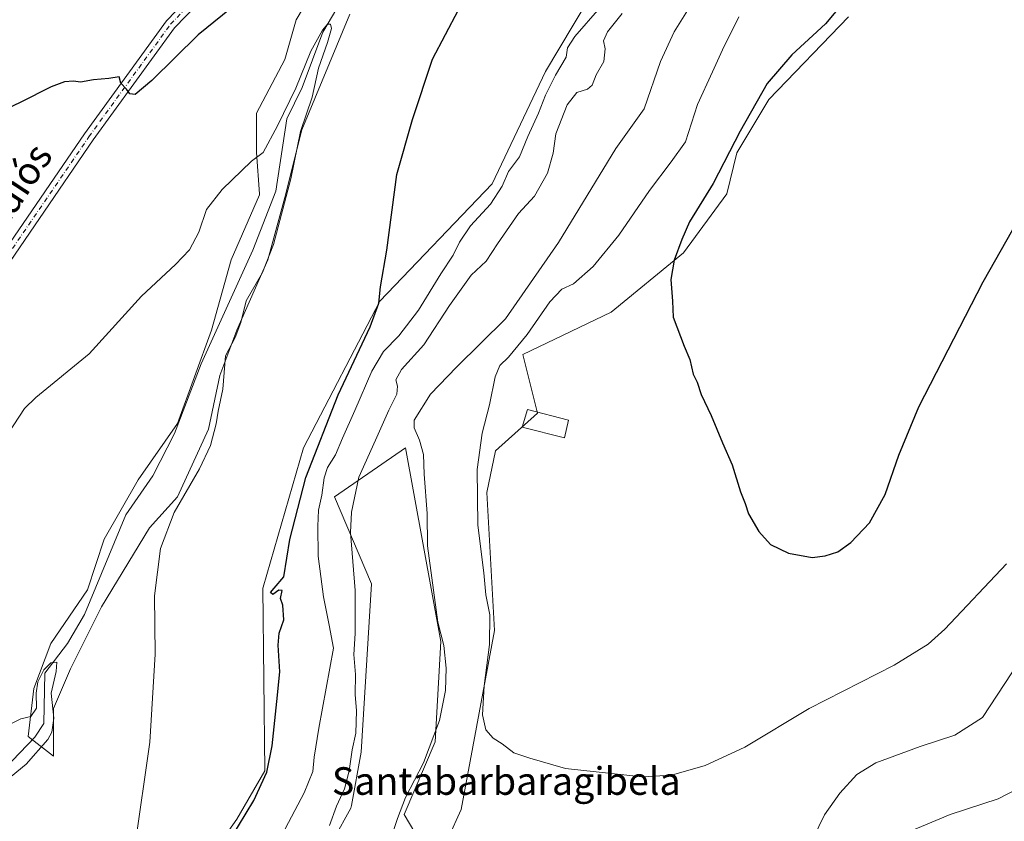
# Model space of a CAD drawing. Units: metres. Extents: x 604107 to 607571, y 4724588 to 4726954.
# Drawn here: x 605007 to 605292, y 4726238 to 4726470 of the extents above; entities that cross this region are included whole.
import ezdxf
from ezdxf.enums import TextEntityAlignment as Align

# ---------------------------------------------------------------- set-up
doc = ezdxf.new("R2010")
doc.units = ezdxf.units.M
doc.header["$MEASUREMENT"] = 0
doc.linetypes.add('DGN Style 4', pattern=[2.6384748266838614, 1.318413404963828, -0.6592067024819142, 0.001648016756204785, -0.6592067024819142])
for name, color, linetype, lineweight in [('Arbolado forestal CxS', 92, 'Continuous', 0), ('Corriente natural lineal', 142, 'Continuous', 13), ('Cultivos herbáceos CxS', 92, 'Continuous', 0), ('Curva de nivel maestra', 30, 'Continuous', 30), ('Curva de nivel normal', 30, 'Continuous', 0), ('Edificación religiosa Cxs', 192, 'Continuous', 13), ('Matorral CxS', 135, 'Continuous', 0), ('Pista no pavimentada Cxs', 111, 'Continuous', 0), ('Pista no pavimentada eje', 91, 'DGN Style 4', 0), ('Texto cartográfico', 7, 'Continuous', 0)]:
    doc.layers.add(name, color=color, linetype=linetype, lineweight=lineweight)
doc.styles.add('Style-Arial', font='txt')

# ---------------------------------------------------------------- blocks, each defined once
blk = doc.blocks.new('*U10')
at = {"layer": 'Matorral CxS', "color": 135, "linetype": 'Continuous', "lineweight": 0}
for points in [[(605246.9951, 4726470.993799999, 501.053899999999), (605223.8762999997, 4726447.019900001, 500.5247999999993), (605214.6426999997, 4726431.572100001, 500.0060999999987), (605211.7313000001, 4726419.620300001, 501.0742000000028), (605199.1529000001, 4726402.593900001, 499.859500000006), (605178.1759000003, 4726385.385399999, 497.7789000000049), (605152.5355000002, 4726373.029800001, 495.5295999999944), (605156.8481000002, 4726356.113100001, 498.9861999999994), (605144.6719000004, 4726345.127400001, 496.6290000000009), (605142.1765000002, 4726333.073200001, 495.9471999999951), (605144.3945000004, 4726293.116900001, 494.8545000000013), (605134.7209000001, 4726241.1996, 494.3413), (605127.1764000002, 4726224.597300001, 492.9268000000012), (605118.1255000001, 4726239.690500001, 490.3735000000015), (605127.1769000003, 4726260.821799999, 490.0430000000051), (605128.8306999998, 4726289.900599999, 490.2143000000069), (605118.5560999997, 4726345.984400001, 489.0766000000004), (605098.0059000002, 4726331.8564, 481.5338000000047), (605108.7093000002, 4726306.597100001, 486.7456999999995), (605105.7096999995, 4726257.791400001, 486.3203999999969), (605102.8561000006, 4726242.291400001, 486.571299999996), (605102.7143000001, 4726241.522700001, 486.6411999999983), (605083.0185000002, 4726205.990300001, 486.311400000006)], [(605024.8332000002, 4726174.754100001, 469.4787000000069), (605069.6623000001, 4726238.364700001, 474.0531000000047), (605077.8010999998, 4726252.4231, 474.5969999999944), (605077.1926999995, 4726305.3334, 472.9138999999996), (605077.2719000002, 4726305.6065, 472.9107999999979), (605088.9499000004, 4726346.064099999, 473.9095999999991), (605111.1025, 4726388.5284, 475.0809000000008), (605143.6584999999, 4726422.584000001, 478.5633999999991), (605159.1988000004, 4726455.1578, 478.672900000005), (605175.4767000005, 4726482.549100001, 478.4609000000055), (605208.7740000002, 4726507.556100001, 479.9887000000017), (605241.1020000001, 4726540.842300001, 481.0837000000029), (605255.1671000002, 4726543.063800001, 482.4916999999987), (605286.9990999997, 4726567.490499999, 485.5840000000026), (605312.4978999998, 4726595.148399999, 487.703800000003)]]:
    blk.add_polyline3d(points, dxfattribs=at)
blk = doc.blocks.new('*U14')
at = {"layer": 'Cultivos herbáceos CxS', "color": 92, "linetype": 'Continuous', "lineweight": 0}
for points in [[(605097.4637000002, 4726488.066299999, 475.2982000000048), (605086.8305000003, 4726470.071799999, 474.2553000000044), (605083.5586999999, 4726458.6216, 473.2189999999973), (605075.3787000002, 4726443.080399999, 471.8184999999939), (605075.3784999996, 4726431.629600001, 470.7087999999931), (605076.1756999996, 4726419.675200001, 470.0282000000007), (605076.1967000002, 4726419.3608, 470.0141000000004), (605068.0166999997, 4726400.548699999, 469.3809000000037), (605062.2912999997, 4726380.1007, 468.4590000000026), (605052.4744999995, 4726353.1095, 467.1986999999936), (605041.0240000002, 4726336.751599999, 467.3620999999985), (605031.2084999997, 4726319.574100001, 466.7976999999955), (605026.3015000002, 4726304.8519, 466.790399999998), (605015.6675000006, 4726289.311100001, 466.5160000000033), (605010.7605, 4726276.224500001, 466.1037999999971), (605009.1240999997, 4726262.319700001, 465.2611999999936), (605016.4851000002, 4726256.5942, 466.3089000000036), (605016.4858999997, 4726270.499600001, 466.4268000000012), (605021.3931999998, 4726281.9497, 466.7437999999966), (605030.3901000004, 4726299.9441, 467.5991999999969), (605044.2953000005, 4726322.8464, 468.8225999999996), (605052.4741000002, 4726331.843699999, 470.0525000000052), (605061.4726999998, 4726351.472800001, 469.7727000000014), (605064.7446999997, 4726367.013699999, 469.6931000000041), (605069.6514999997, 4726380.1007, 470.1059999999998), (605078.6497, 4726400.548699999, 469.0825999999943), (605083.5585000003, 4726418.5428, 470.5721999999951), (605088.4654999999, 4726438.172700001, 470.0620999999956), (605102.3709000006, 4726471.707599999, 470.7350000000006)], [(605312.4978999998, 4726595.148399999, 487.703800000003), (605286.9990999997, 4726567.490499999, 485.5840000000026), (605255.1671000002, 4726543.063800001, 482.4916999999987), (605241.1020000001, 4726540.842300001, 481.0837000000029), (605208.7740000002, 4726507.556100001, 479.9887000000017), (605175.4767000005, 4726482.549100001, 478.4609000000055), (605159.1988000004, 4726455.1578, 478.672900000005), (605143.6584999999, 4726422.584000001, 478.5633999999991), (605111.1025, 4726388.5284, 475.0809000000008), (605088.9499000004, 4726346.064099999, 473.9095999999991), (605077.2719000002, 4726305.6065, 472.9107999999979), (605077.1926999995, 4726305.3334, 472.9138999999996), (605077.8010999998, 4726252.4231, 474.5969999999944), (605069.6623000001, 4726238.364700001, 474.0531000000047), (605024.8332000002, 4726174.754100001, 469.4787000000069)], [(605083.0185000002, 4726205.990300001, 486.311400000006), (605102.7143000001, 4726241.522700001, 486.6411999999983), (605102.8561000006, 4726242.291400001, 486.571299999996), (605105.7096999995, 4726257.791400001, 486.3203999999969), (605108.7093000002, 4726306.597100001, 486.7456999999995), (605098.0059000002, 4726331.8564, 481.5338000000047), (605118.5560999997, 4726345.984400001, 489.0766000000004), (605128.8306999998, 4726289.900599999, 490.2143000000069), (605127.1769000003, 4726260.821799999, 490.0430000000051), (605118.1255000001, 4726239.690500001, 490.3735000000015), (605127.1764000002, 4726224.597300001, 492.9268000000012), (605134.7209000001, 4726241.1996, 494.3413), (605144.3945000004, 4726293.116900001, 494.8545000000013), (605142.1765000002, 4726333.073200001, 495.9471999999951), (605144.6719000004, 4726345.127400001, 496.6290000000009), (605156.8481000002, 4726356.113100001, 498.9861999999994), (605152.5355000002, 4726373.029800001, 495.5295999999944), (605178.1759000003, 4726385.385399999, 497.7789000000049), (605199.1529000001, 4726402.593900001, 499.859500000006), (605211.7313000001, 4726419.620300001, 501.0742000000028), (605214.6426999997, 4726431.572100001, 500.0060999999987), (605223.8762999997, 4726447.019900001, 500.5247999999993), (605246.9951, 4726470.993799999, 501.053899999999)]]:
    blk.add_polyline3d(points, dxfattribs=at)

msp = doc.modelspace()

# ---------------------------------------------------------------- linework, layer by layer
at = {"layer": 'Arbolado forestal CxS', "color": 92, "linetype": 'Continuous', "lineweight": 0}
for points in [[(605102.3709000006, 4726471.707599999, 470.7350000000006), (605088.4654999999, 4726438.172700001, 470.0620999999956), (605083.5585000003, 4726418.5428, 470.5721999999951), (605078.6497, 4726400.548699999, 469.0825999999943), (605069.6514999997, 4726380.1007, 470.1059999999998), (605064.7446999997, 4726367.013699999, 469.6931000000041), (605061.4726999998, 4726351.472800001, 469.7727000000014), (605052.4741000002, 4726331.843699999, 470.0525000000052), (605044.2953000005, 4726322.8464, 468.8225999999996), (605030.3901000004, 4726299.9441, 467.5991999999969), (605021.3931999998, 4726281.9497, 466.7437999999966), (605016.4858999997, 4726270.499600001, 466.4268000000012), (605016.4851000002, 4726256.5942, 466.3089000000036), (605009.1240999997, 4726262.319700001, 465.2611999999936), (605010.7605, 4726276.224500001, 466.1037999999971), (605015.6675000006, 4726289.311100001, 466.5160000000033), (605026.3015000002, 4726304.8519, 466.790399999998), (605031.2084999997, 4726319.574100001, 466.7976999999955), (605041.0240000002, 4726336.751599999, 467.3620999999985), (605052.4744999995, 4726353.1095, 467.1986999999936), (605062.2912999997, 4726380.1007, 468.4590000000026), (605068.0166999997, 4726400.548699999, 469.3809000000037), (605076.1967000002, 4726419.3608, 470.0141000000004), (605076.1756999996, 4726419.675200001, 470.0282000000007), (605075.3784999996, 4726431.629600001, 470.7087999999931), (605075.3787000002, 4726443.080399999, 471.8184999999939), (605083.5586999999, 4726458.6216, 473.2189999999973), (605086.8305000003, 4726470.071799999, 474.2553000000044), (605097.4637000002, 4726488.066299999, 475.2982000000048)], [(605097.4637000002, 4726488.066299999, 475.2982000000048), (605086.8305000003, 4726470.071799999, 474.2553000000044), (605083.5586999999, 4726458.6216, 473.2189999999973), (605075.3787000002, 4726443.080399999, 471.8184999999939), (605075.3784999996, 4726431.629600001, 470.7087999999931), (605076.1756999996, 4726419.675200001, 470.0282000000007), (605076.1967000002, 4726419.3608, 470.0141000000004), (605068.0166999997, 4726400.548699999, 469.3809000000037), (605062.2912999997, 4726380.1007, 468.4590000000026), (605052.4744999995, 4726353.1095, 467.1986999999936), (605041.0240000002, 4726336.751599999, 467.3620999999985), (605031.2084999997, 4726319.574100001, 466.7976999999955), (605026.3015000002, 4726304.8519, 466.790399999998), (605015.6675000006, 4726289.311100001, 466.5160000000033), (605010.7605, 4726276.224500001, 466.1037999999971), (605009.1240999997, 4726262.319700001, 465.2611999999936), (605016.4851000002, 4726256.5942, 466.3089000000036), (605016.4858999997, 4726270.499600001, 466.4268000000012), (605021.3931999998, 4726281.9497, 466.7437999999966), (605030.3901000004, 4726299.9441, 467.5991999999969), (605044.2953000005, 4726322.8464, 468.8225999999996), (605052.4741000002, 4726331.843699999, 470.0525000000052), (605061.4726999998, 4726351.472800001, 469.7727000000014), (605064.7446999997, 4726367.013699999, 469.6931000000041), (605069.6514999997, 4726380.1007, 470.1059999999998), (605078.6497, 4726400.548699999, 469.0825999999943), (605083.5585000003, 4726418.5428, 470.5721999999951), (605088.4654999999, 4726438.172700001, 470.0620999999956), (605102.3709000006, 4726471.707599999, 470.7350000000006)]]:
    msp.add_polyline3d(points, dxfattribs=at)
at = {"layer": 'Corriente natural lineal', "color": 142, "linetype": 'Continuous', "lineweight": 13}
msp.add_polyline3d([(605102.7100999998, 4726480.3101, 472.7498000000051), (605094.5701000001, 4726466.4801, 472.103099999993), (605088.5900999998, 4726450.450099999, 471.0097999999998), (605084.1401000004, 4726441.4101, 470.5461000000069), (605080.9101, 4726420.420100001, 469.9648000000016), (605074.3000999996, 4726403.3101, 468.907600000006), (605059.3201000001, 4726370.340100001, 468.366200000004), (605051.6001000004, 4726350.1801, 466.9774999999936), (605045.2701000003, 4726337.9101, 467.545299999998), (605037.4301000005, 4726326.620100001, 466.5031000000017), (605025.4700999996, 4726297.6801, 466.9423999999999), (605020.5201000003, 4726289.290100001, 466.6820000000008), (605014.0000999998, 4726280.7301, 466.3475999999937), (605013.6901000004, 4726266.110099999, 465.6592999999993), (605011.0900999998, 4726262.190099999, 465.3325000000041), (605002.4200999998, 4726253.0701, 465.1779999999999)], dxfattribs=at)
at = {"layer": 'Cultivos herbáceos CxS', "color": 92, "linetype": 'Continuous', "lineweight": 0}
for points in [[(605312.4978999998, 4726595.148399999, 487.703800000003), (605286.9990999997, 4726567.490499999, 485.5840000000026), (605255.1671000002, 4726543.063800001, 482.4916999999987), (605241.1020000001, 4726540.842300001, 481.0837000000029), (605208.7740000002, 4726507.556100001, 479.9887000000017), (605175.4767000005, 4726482.549100001, 478.4609000000055), (605159.1988000004, 4726455.1578, 478.672900000005), (605143.6584999999, 4726422.584000001, 478.5633999999991), (605111.1025, 4726388.5284, 475.0809000000008), (605088.9499000004, 4726346.064099999, 473.9095999999991), (605077.2719000002, 4726305.6065, 472.9107999999979), (605077.1926999995, 4726305.3334, 472.9138999999996), (605077.8010999998, 4726252.4231, 474.5969999999944), (605069.6623000001, 4726238.364700001, 474.0531000000047), (605024.8332000002, 4726174.754100001, 469.4787000000069)], [(605097.4637000002, 4726488.066299999, 475.2982000000048), (605086.8305000003, 4726470.071799999, 474.2553000000044), (605083.5586999999, 4726458.6216, 473.2189999999973), (605075.3787000002, 4726443.080399999, 471.8184999999939), (605075.3784999996, 4726431.629600001, 470.7087999999931), (605076.1756999996, 4726419.675200001, 470.0282000000007), (605076.1967000002, 4726419.3608, 470.0141000000004), (605068.0166999997, 4726400.548699999, 469.3809000000037), (605062.2912999997, 4726380.1007, 468.4590000000026), (605052.4744999995, 4726353.1095, 467.1986999999936), (605041.0240000002, 4726336.751599999, 467.3620999999985), (605031.2084999997, 4726319.574100001, 466.7976999999955), (605026.3015000002, 4726304.8519, 466.790399999998), (605015.6675000006, 4726289.311100001, 466.5160000000033), (605010.7605, 4726276.224500001, 466.1037999999971), (605009.1240999997, 4726262.319700001, 465.2611999999936), (605016.4851000002, 4726256.5942, 466.3089000000036), (605016.4858999997, 4726270.499600001, 466.4268000000012), (605021.3931999998, 4726281.9497, 466.7437999999966), (605030.3901000004, 4726299.9441, 467.5991999999969), (605044.2953000005, 4726322.8464, 468.8225999999996), (605052.4741000002, 4726331.843699999, 470.0525000000052), (605061.4726999998, 4726351.472800001, 469.7727000000014), (605064.7446999997, 4726367.013699999, 469.6931000000041), (605069.6514999997, 4726380.1007, 470.1059999999998), (605078.6497, 4726400.548699999, 469.0825999999943), (605083.5585000003, 4726418.5428, 470.5721999999951), (605088.4654999999, 4726438.172700001, 470.0620999999956), (605102.3709000006, 4726471.707599999, 470.7350000000006)], [(605083.0185000002, 4726205.990300001, 486.311400000006), (605102.7143000001, 4726241.522700001, 486.6411999999983), (605102.8561000006, 4726242.291400001, 486.571299999996), (605105.7096999995, 4726257.791400001, 486.3203999999969), (605108.7093000002, 4726306.597100001, 486.7456999999995), (605098.0059000002, 4726331.8564, 481.5338000000047), (605118.5560999997, 4726345.984400001, 489.0766000000004), (605128.8306999998, 4726289.900599999, 490.2143000000069), (605127.1769000003, 4726260.821799999, 490.0430000000051), (605118.1255000001, 4726239.690500001, 490.3735000000015), (605127.1764000002, 4726224.597300001, 492.9268000000012), (605134.7209000001, 4726241.1996, 494.3413), (605144.3945000004, 4726293.116900001, 494.8545000000013), (605142.1765000002, 4726333.073200001, 495.9471999999951), (605144.6719000004, 4726345.127400001, 496.6290000000009), (605156.8481000002, 4726356.113100001, 498.9861999999994), (605152.5355000002, 4726373.029800001, 495.5295999999944), (605178.1759000003, 4726385.385399999, 497.7789000000049), (605199.1529000001, 4726402.593900001, 499.859500000006), (605211.7313000001, 4726419.620300001, 501.0742000000028), (605214.6426999997, 4726431.572100001, 500.0060999999987), (605223.8762999997, 4726447.019900001, 500.5247999999993), (605246.9951, 4726470.993799999, 501.053899999999)]]:
    msp.add_polyline3d(points, dxfattribs=at)
at = {"layer": 'Curva de nivel maestra', "color": 30, "linetype": 'Continuous', "lineweight": 30, "flags": 128}
for points, elevation in [([(605251.3600000005, 4726482.1601), (605240.2999999998, 4726468.960100001), (605230.5599999996, 4726459.920100001), (605223.4699999997, 4726451.620100001), (605215.5899999999, 4726437.8101), (605207.7599999999, 4726422.640100001), (605200.8799999999, 4726411.5001), (605198.6500000004, 4726406.4101), (605196.4500000002, 4726400.390100001), (605195.5199999996, 4726394.850099999), (605195.9800000006, 4726388.5101), (605196.2100000001, 4726383.9101), (605199.3399999999, 4726375.540100001), (605201.0099999999, 4726371.670100001), (605202.0099999999, 4726367.420100001), (605203.1200000001, 4726365.0101), (605204.2599999999, 4726361.460100001), (605207.1900000004, 4726355.4101), (605210.4699999997, 4726347.450099999), (605213.2599999999, 4726341.100099999), (605215.6699999999, 4726333.3101), (605217.0300000003, 4726329.9101), (605218.0300000003, 4726326.9101), (605220.9900000002, 4726321.7601), (605224.4199999999, 4726318.040100001), (605229.6600000003, 4726315.460100001), (605236.4400000004, 4726314.210100001)], 500), ([(605070.0300000003, 4726475.120100001), (605058.4100000003, 4726465.7301), (605045.0099999999, 4726452.4901), (605040.1399999997, 4726448.4001), (605038.6100000005, 4726448.670100001), (605037.6100000005, 4726450.0001), (605036.0499999998, 4726451.780099999), (605035.5300000003, 4726453.590100001), (605032.5499999998, 4726453.110099999), (605028.0599999996, 4726452.7401), (605024.3300000001, 4726451.9901), (605022.25, 4726452.3101), (605019.6600000003, 4726452.120100001), (605015.8399999999, 4726450.640100001), (605006.8300000001, 4726446.120100001), (604982.9699999997, 4726434.9101)], 475), ([(605065.7100000001, 4726229.090100001), (605074.5499999998, 4726243.770099999), (605078.3600000005, 4726252.0001), (605079.9299999997, 4726259.6601), (605081.2199999997, 4726272.440099999), (605082.1299999999, 4726281.100099999), (605081.5899999999, 4726288.770099999), (605081.9600000001, 4726292.3201), (605083.2999999998, 4726296.170100001), (605082.9500000002, 4726300.390100001), (605082.2999999998, 4726302.390100001), (605082.75, 4726304.700099999), (605081.7800000003, 4726304.790100001), (605080.1100000005, 4726303.5001), (605079.4100000003, 4726304.040100001), (605080.4400000004, 4726305.380100001), (605083.2999999998, 4726308.620100001), (605084.9800000006, 4726319.440099999), (605089.6299999999, 4726337.390100001), (605099.0599999996, 4726361.340100001), (605108.3399999999, 4726381.0701), (605110.8300000001, 4726388.0001), (605111.3099999996, 4726392.6501), (605113.1200000001, 4726403.290100001), (605116.0899999999, 4726425.210100001), (605120.6200000001, 4726441.2301), (605126.3399999999, 4726458.710100001), (605133.9000000004, 4726473.0101)], 475), ([(605236.4400000004, 4726314.210100001), (605240.29, 4726314.690099999), (605243.8799999999, 4726315.890100001), (605247.7199999997, 4726318.610099999), (605253.0800000001, 4726324.3201), (605257.6799999997, 4726332.530099999), (605261.6200000001, 4726343.850099999), (605267.4100000003, 4726357.860099999), (605286.04, 4726394.110099999), (605304.9299999997, 4726427.4101)], 500)]:
    msp.add_lwpolyline(points, dxfattribs=dict(at, elevation=elevation))
at = {"layer": 'Curva de nivel normal', "color": 30, "linetype": 'Continuous', "lineweight": 0, "flags": 128}
for points, elevation in [([(605174.9100000003, 4726473.5801), (605167.6900000004, 4726465.300100001), (605165.5199999996, 4726461.950099999), (605165.1200000001, 4726459.270099999), (605162.0599999996, 4726454.0701), (605159.1799999997, 4726448.280099999), (605157.1200000001, 4726443.0801), (605154.0099999999, 4726436.2501), (605151.6500000004, 4726430.350099999), (605148.4299999997, 4726426.170100001), (605146.5899999999, 4726421.870100001), (605143.2000000002, 4726416.690099999), (605137.4299999997, 4726410.4101), (605134.1699999999, 4726405.6801), (605132.3899999997, 4726401.9101), (605128.7999999998, 4726396.470100001), (605122.2800000003, 4726385.940099999), (605116.6399999997, 4726378.470100001), (605112.1799999997, 4726373.9801), (605108.75, 4726368.2601), (605103.9100000003, 4726356.8201), (605100.2999999998, 4726348.8301), (605098.2999999998, 4726344.040100001), (605095.9299999997, 4726340.3101), (605094.9600000001, 4726337.3101), (605094.3399999999, 4726332.3201), (605093.2800000003, 4726327.9901), (605093.0999999996, 4726323.270099999), (605093.2199999997, 4726314.620100001), (605094.7599999999, 4726302.850099999), (605096.4600000001, 4726294.620100001), (605097.6699999999, 4726287.9901), (605093.4400000004, 4726264.7501), (605092.0700000003, 4726256.3301), (605091.6699999999, 4726252.170100001), (605089.1600000003, 4726246.0101), (605080.9500000002, 4726230.5001)], 480), ([(605115.2100000001, 4726235.4301), (605116.2000000002, 4726238.610099999), (605118.54, 4726244.6801), (605123.79, 4726254.700099999), (605128.4500000002, 4726267.0001), (605130.1600000003, 4726275.6601), (605130.3799999999, 4726282.170100001), (605129.6500000004, 4726288.710100001), (605127.9000000004, 4726295.5001), (605124.9199999999, 4726317.6601), (605124.8099999996, 4726326.9901), (605124, 4726338.340100001), (605123.7999999998, 4726344.0601), (605122.5899999999, 4726348.2601), (605121.1100000005, 4726351.8201), (605121.1100000005, 4726354.0001), (605125.7699999996, 4726361.5601), (605133.3700000001, 4726369.360099999), (605147.5099999999, 4726383.390100001), (605162.8899999997, 4726405.530099999), (605179.5599999996, 4726432.790100001), (605187.7199999997, 4726444.290100001), (605192.5099999999, 4726457.970100001), (605196.4299999997, 4726466.640100001), (605201.7300000006, 4726475.110099999)], 490), ([(605096.4699999997, 4726236.550100001), (605098.5899999999, 4726242.100099999), (605100.8700000001, 4726247.170100001), (605102.25, 4726252.390100001), (605103.1200000001, 4726258.470100001), (605104.1799999997, 4726263.270099999), (605104.3099999996, 4726269.7601), (605103.9500000002, 4726274.4901), (605104.0800000001, 4726280.3201), (605103.5599999996, 4726286.120100001), (605103.9600000001, 4726292.170100001), (605103.9699999997, 4726297.610099999), (605103.9400000004, 4726304.630100001), (605102.5599999996, 4726321.440099999), (605102.8799999999, 4726327.350099999), (605105.04, 4726337.5101), (605109.8899999997, 4726348.280099999), (605113.7100000001, 4726356.9301), (605116.0099999999, 4726361.620100001), (605116.2599999999, 4726363.920100001), (605115.7800000003, 4726365.7301), (605117.3799999999, 4726368.7301), (605123.8899999997, 4726375.9101), (605131.3300000001, 4726387.3201), (605137.5700000003, 4726396.0701), (605141.9000000004, 4726400.170100001), (605145.2100000001, 4726405.200099999), (605151.29, 4726413.9101), (605155.9500000002, 4726418.960100001), (605159.7599999999, 4726425.610099999), (605161.3300000001, 4726431.440099999), (605162.1399999997, 4726437.0701), (605165.4600000001, 4726445.470100001), (605168.2199999997, 4726449.020099999), (605171.3600000005, 4726449.960100001), (605172.7000000002, 4726451.190099999), (605173.7999999998, 4726454.110099999), (605176.0199999996, 4726457.970100001), (605176.4500000002, 4726461.640100001), (605175.9600000001, 4726463.970100001), (605177.1699999999, 4726466.640100001), (605181.3899999997, 4726471.970100001)], 485), ([(605292.8600000005, 4726312.4001), (605274.9199999999, 4726293.4101), (605270.1500000004, 4726289.110099999), (605260.2400000002, 4726282.9901), (605235.6200000001, 4726270.4101), (605216.9600000001, 4726259.2601), (605205.4199999999, 4726253.9001), (605195.7199999997, 4726251.1601), (605187.2199999997, 4726250.670100001), (605164.9500000002, 4726253.0601), (605154.5599999996, 4726256.0601), (605149.9900000002, 4726257.6501), (605146.6100000005, 4726260.200099999), (605143.9299999997, 4726261.8201), (605141.8099999996, 4726264.2601), (605140.8799999999, 4726268.6601), (605141.3399999999, 4726276.9901), (605142.9500000002, 4726288.9901), (605143.0199999996, 4726297.590100001), (605141.8399999999, 4726303.380100001), (605141.3099999996, 4726309.780099999), (605139.5199999996, 4726323.620100001), (605139.2999999998, 4726339.720100001), (605140.75, 4726350.3201), (605142.8700000001, 4726358.440099999), (605144.5800000001, 4726366.6501), (605145.9000000004, 4726369.9001), (605148.4600000001, 4726372.340100001), (605153.8600000005, 4726378.9001), (605160.3600000005, 4726388.380100001), (605163.9199999999, 4726392.040100001), (605167.2800000003, 4726393.610099999), (605172.9900000002, 4726398.550100001), (605180.4000000004, 4726407.700099999), (605189.2999999998, 4726420.6601), (605195.5800000001, 4726428.9001), (605199.7199999997, 4726434.7501), (605203.2699999996, 4726445.520099999), (605207.6100000005, 4726454.970100001), (605210.4500000002, 4726461.390100001), (605215.2100000001, 4726471.0001)], 495), ([(605040.0300000003, 4726230.3301), (605044.4199999999, 4726260.6601), (605045.9600000001, 4726286.200099999), (605045.7599999999, 4726303.1601), (605047.5499999998, 4726316.870100001), (605051.4600000001, 4726327.3201), (605058.8099999996, 4726339.9801), (605061.9699999997, 4726346.6501), (605063.6600000003, 4726352.9801), (605064.2599999999, 4726356.6501), (605065.54, 4726362.9801), (605066.3799999999, 4726372.6501), (605069.1699999999, 4726377.9801), (605070.79, 4726382.3101), (605072.3899999997, 4726388.630100001), (605077.0599999996, 4726396.8301), (605080.25, 4726404.9801), (605085.2599999999, 4726424.040100001), (605088.1200000001, 4726437.6801), (605091.4500000002, 4726447.640100001), (605093.3200000003, 4726456.040100001), (605095.8899999997, 4726463.5601), (605097.0700000003, 4726467.540100001), (605096.8300000001, 4726468.840100001), (605095.9100000003, 4726468.8201), (605094.4400000004, 4726467.140100001), (605091.0800000001, 4726460.970100001), (605086.7300000006, 4726450.300100001), (605081.4699999997, 4726439.360099999), (605077.2400000002, 4726431.670100001), (605073.9000000004, 4726429.100099999), (605065.4000000004, 4726420.940099999), (605060.8200000003, 4726415.140100001), (605058.6200000001, 4726408.5101), (605055.9000000004, 4726403.460100001), (605051.8300000001, 4726399.1801), (605042.0199999996, 4726389.9801), (605026.79, 4726373.3101), (605011.4100000003, 4726360.6501), (605008.0999999996, 4726357.440099999), (605003.3700000001, 4726350.190099999)], 470), ([(605298.6500000004, 4726287.280099999), (605285.8700000001, 4726267.850099999), (605277.8399999999, 4726262.7301), (605267.7999999998, 4726259.460100001), (605254.9100000003, 4726254.6601), (605249.4199999999, 4726251.290100001), (605244.5099999999, 4726245.950099999), (605240.0599999996, 4726239.600099999), (605236.7999999998, 4726232.870100001)], 490), ([(604997.6600000003, 4726237.670100001), (604998.8700000001, 4726242.380100001), (605001.6500000004, 4726247.6601), (605004.2400000002, 4726250.7601), (605008.5899999999, 4726254.340100001), (605014.8399999999, 4726261.470100001), (605015.9900000002, 4726263.610099999), (605016.5499999998, 4726267.630100001), (605015.8200000003, 4726274.950099999), (605017.2599999999, 4726281.2301), (605017.5, 4726283.850099999), (605015.75, 4726283.700099999), (605013.7300000006, 4726281.6601), (605011.9100000003, 4726278.220100001), (605011.4699999997, 4726274.940099999), (605011.5300000003, 4726270.550100001), (605009.9199999999, 4726268.130100001), (605007, 4726267.470100001), (605000.0300000003, 4726264.030099999), (604991.0899999999, 4726258.050100001), (604984.3600000005, 4726251.9101), (604977.9900000002, 4726242.720100001), (604965.8499999996, 4726222.770099999)], 465), ([(605298.4699999997, 4726248.420100001), (605290.3700000001, 4726244.3101), (605276.54, 4726239.720100001), (605265.2100000001, 4726235.040100001)], 485)]:
    msp.add_lwpolyline(points, dxfattribs=dict(at, elevation=elevation))
at = {"layer": 'Edificación religiosa Cxs', "color": 192, "linetype": 'Continuous', "lineweight": 13}
msp.add_polyline3d([(605165.8601000002, 4726354.0601, 500.0543000000035), (605164.6300999997, 4726348.960100001, 499.8050999999978), (605152.3701, 4726352.040100001, 499.9315999999963), (605153.8901000004, 4726357.130100001, 499.882500000007), (605165.8601000002, 4726354.0601, 500.0543000000035)], dxfattribs=at)
msp.add_3dface([(605165.8601000002, 4726354.0601, 500.0543000000035), (605164.6300999997, 4726348.960100001, 500.0543000000035), (605152.3701, 4726352.040100001, 500.0543000000035), (605153.8901000004, 4726357.130100001, 500.0543000000035)], dxfattribs=at)
at = {"layer": 'Matorral CxS', "color": 135, "linetype": 'Continuous', "lineweight": 0}
for points in [[(605312.4978999998, 4726595.148399999, 487.703800000003), (605286.9990999997, 4726567.490499999, 485.5840000000026), (605255.1671000002, 4726543.063800001, 482.4916999999987), (605241.1020000001, 4726540.842300001, 481.0837000000029), (605208.7740000002, 4726507.556100001, 479.9887000000017), (605175.4767000005, 4726482.549100001, 478.4609000000055), (605159.1988000004, 4726455.1578, 478.672900000005), (605143.6584999999, 4726422.584000001, 478.5633999999991), (605111.1025, 4726388.5284, 475.0809000000008), (605088.9499000004, 4726346.064099999, 473.9095999999991), (605077.2719000002, 4726305.6065, 472.9107999999979), (605077.1926999995, 4726305.3334, 472.9138999999996), (605077.8010999998, 4726252.4231, 474.5969999999944), (605069.6623000001, 4726238.364700001, 474.0531000000047), (605024.8332000002, 4726174.754100001, 469.4787000000069)], [(605083.0185000002, 4726205.990300001, 486.311400000006), (605102.7143000001, 4726241.522700001, 486.6411999999983), (605102.8561000006, 4726242.291400001, 486.571299999996), (605105.7096999995, 4726257.791400001, 486.3203999999969), (605108.7093000002, 4726306.597100001, 486.7456999999995), (605098.0059000002, 4726331.8564, 481.5338000000047), (605118.5560999997, 4726345.984400001, 489.0766000000004), (605128.8306999998, 4726289.900599999, 490.2143000000069), (605127.1769000003, 4726260.821799999, 490.0430000000051), (605118.1255000001, 4726239.690500001, 490.3735000000015), (605127.1764000002, 4726224.597300001, 492.9268000000012), (605134.7209000001, 4726241.1996, 494.3413), (605144.3945000004, 4726293.116900001, 494.8545000000013), (605142.1765000002, 4726333.073200001, 495.9471999999951), (605144.6719000004, 4726345.127400001, 496.6290000000009), (605156.8481000002, 4726356.113100001, 498.9861999999994), (605152.5355000002, 4726373.029800001, 495.5295999999944), (605178.1759000003, 4726385.385399999, 497.7789000000049), (605199.1529000001, 4726402.593900001, 499.859500000006), (605211.7313000001, 4726419.620300001, 501.0742000000028), (605214.6426999997, 4726431.572100001, 500.0060999999987), (605223.8762999997, 4726447.019900001, 500.5247999999993), (605246.9951, 4726470.993799999, 501.053899999999)]]:
    msp.add_polyline3d(points, dxfattribs=at)
at = {"layer": 'Pista no pavimentada Cxs', "color": 111, "linetype": 'Continuous', "lineweight": 0}
for points in [[(604941.6700999998, 4726234.970100001, 470.3024000000005), (604944.2801000001, 4726254.5701, 471.4915000000037), (604961.6001000004, 4726332.9301, 473.1484000000055), (604966.8901000004, 4726347.850099999, 473.1584000000003), (604978.5201000003, 4726368.520099999, 473.2437000000064), (605025.4700999996, 4726437.0801, 474.8957999999984), (605049.2200999996, 4726469.8301, 476.6545999999944), (605068.8000999996, 4726490.120100001, 477.7284999999974), (605077.2600999996, 4726498.3301, 478.0957999999956), (605098.3800999997, 4726516.860099999, 482.3813999999985), (605115.8800999997, 4726533.530099999, 478.696100000001), (605122.3201000001, 4726540.870100001, 478.7599000000046), (605131.5401, 4726552.970100001, 479.2210999999952), (605137.5000999998, 4726562.880100001, 479.7964999999967), (605143.7401000002, 4726578.370100001, 480.5812000000006), (605150.1901000004, 4726599.300100001, 482.0014999999985), (605162.2801000001, 4726652.110099999, 486.0390000000043), (605169.5000999998, 4726702.0101, 491.3974000000017)], [(604941.6700999998, 4726234.970100001, 470.3024000000005), (604944.2801000001, 4726254.5701, 471.4915000000037), (604961.6001000004, 4726332.9301, 473.1484000000055), (604966.8901000004, 4726347.850099999, 473.1584000000003), (604978.5201000003, 4726368.520099999, 473.2437000000064), (605025.4700999996, 4726437.0801, 474.8957999999984), (605049.2200999996, 4726469.8301, 476.6545999999944), (605068.8000999996, 4726490.120100001, 477.7284999999974), (605077.2600999996, 4726498.3301, 478.0957999999956), (605098.3800999997, 4726516.860099999, 482.3813999999985), (605115.8800999997, 4726533.530099999, 478.696100000001), (605122.3201000001, 4726540.870100001, 478.7599000000046), (605131.5401, 4726552.970100001, 479.2210999999952), (605137.5000999998, 4726562.880100001, 479.7964999999967), (605143.7401000002, 4726578.370100001, 480.5812000000006), (605150.1901000004, 4726599.300100001, 482.0014999999985), (605162.2801000001, 4726652.110099999, 486.0390000000043), (605169.5000999998, 4726702.0101, 491.3974000000017)], [(605172.5800999999, 4726701.5601, 491.6269999999931), (605165.5100999996, 4726652.690099999, 486.1493000000046), (605164.8400999998, 4726649.3201, 485.7771999999969), (605153.2100999998, 4726598.4901, 481.9315999999963), (605146.6801000005, 4726577.3301, 480.548299999995), (605140.3000999996, 4726561.4801, 479.6119000000036), (605134.1201, 4726551.220100001, 479.1763000000064), (605124.7301000003, 4726538.890100001, 478.7234000000026), (605118.1401000004, 4726531.370100001, 478.2678000000015), (605100.4801000003, 4726514.5601, 480.1263000000035), (605079.3800999997, 4726496.040100001, 477.5979999999981), (605071.0100999996, 4726487.920100001, 477.3947000000044), (605051.6101000002, 4726467.8201, 476.3804999999993), (605028.0201000003, 4726435.290100001, 474.8989000000002), (604981.1700999998, 4726366.870100001, 473.3736999999965), (604969.7401000002, 4726346.5601, 472.9523000000045), (604964.6001000004, 4726332.0701, 472.6796000000032), (604947.3501000004, 4726254.030099999, 470.7921000000061), (604944.7901, 4726234.8201, 469.831600000005)], [(605164.8400999998, 4726649.3201, 485.7771999999969), (605153.2100999998, 4726598.4901, 481.9315999999963), (605146.6801000005, 4726577.3301, 480.548299999995), (605140.3000999996, 4726561.4801, 479.6119000000036), (605134.1201, 4726551.220100001, 479.1763000000064), (605124.7301000003, 4726538.890100001, 478.7234000000026), (605118.1401000004, 4726531.370100001, 478.2678000000015), (605100.4801000003, 4726514.5601, 480.1263000000035), (605079.3800999997, 4726496.040100001, 477.5979999999981), (605071.0100999996, 4726487.920100001, 477.3947000000044), (605051.6101000002, 4726467.8201, 476.3804999999993), (605028.0201000003, 4726435.290100001, 474.8989000000002), (604981.1700999998, 4726366.870100001, 473.3736999999965), (604969.7401000002, 4726346.5601, 472.9523000000045), (604964.6001000004, 4726332.0701, 472.6796000000032), (604947.3501000004, 4726254.030099999, 470.7921000000061), (604944.7901, 4726234.8201, 469.831600000005)]]:
    msp.add_polyline3d(points, dxfattribs=at)
at = {"layer": 'Pista no pavimentada eje', "color": 91, "linetype": 'DGN Style 4', "lineweight": 0}
msp.add_polyline3d([(604979.8450999996, 4726367.6951, 473.3059000000067), (605026.7451, 4726436.1851, 474.9060999999929), (605050.4151, 4726468.825099999, 476.5050999999949), (605069.9051000001, 4726489.020099999, 477.5114999999933), (605078.3201000001, 4726497.1851, 477.7495000000054), (605088.8800999997, 4726506.450099999, 478.2954000000027), (605099.4301000005, 4726515.710100001, 481.2712000000029), (605108.1801000005, 4726524.045100001, 478.4502000000066), (605117.0100999996, 4726532.450099999, 478.3754000000045), (605120.3051000005, 4726536.210100001, 478.5954000000056), (605123.5251000002, 4726539.880100001, 478.7167999999947), (605128.1350999996, 4726545.9301, 478.8580999999977), (605132.8300999999, 4726552.095100001, 479.1674000000058), (605135.8101000005, 4726557.050100001, 479.4948000000004), (605138.9001000002, 4726562.1801, 479.6974000000046), (605142.0900999998, 4726570.1051, 480.0884999999981), (605145.2100999998, 4726577.850099999, 480.5556999999972), (605148.4751000004, 4726588.4301, 481.2036999999983), (605151.7001, 4726598.895099999, 481.9962999999989), (605157.5151000004, 4726624.3101, 483.7295000000013), (605163.6061000006, 4726650.9461, 485.9517999999953), (605163.8563000001, 4726652.2049, 486.084400000007)], dxfattribs=at)

# ---------------------------------------------------------------- block references
at = {"layer": 'Cultivos herbáceos CxS', "color": 92, "linetype": 'Continuous', "lineweight": 0}
msp.add_blockref('*U14', (0, 0), dxfattribs=at)
at = {"layer": 'Matorral CxS', "color": 135, "linetype": 'Continuous', "lineweight": 0}
msp.add_blockref('*U10', (0, 0), dxfattribs=at)

# ---------------------------------------------------------------- texts
at = {"layer": 'Texto cartográfico', "color": 7, "linetype": 'Continuous', "lineweight": 0, "style": 'Style-Arial'}
msp.add_text('Camino de Adiós', height=8, rotation=56.63094951837679, dxfattribs=at).set_placement((604989.7697614597, 4726397.368453463), align=Align.MIDDLE_CENTER)
msp.add_text('Santabarbaragibela', height=8, dxfattribs=at).set_placement((605147.7729451221, 4726249.430149999), align=Align.MIDDLE_CENTER)

doc.saveas('drawing.dxf')
